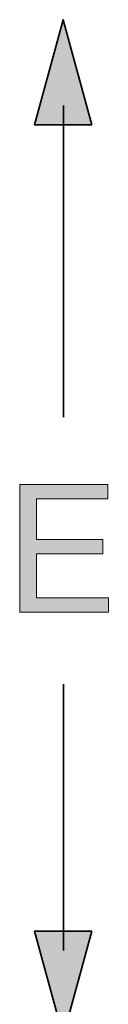
# Model space of a CAD drawing. Units: inches. Extents: x 70 to 292, y 8 to 200.
# Drawn here: x 79 to 83, y 108 to 142 of the extents above; entities that cross this region are included whole.
import ezdxf

# ---------------------------------------------------------------- set-up
doc = ezdxf.new("R2010")
doc.units = ezdxf.units.IN
doc.header["$MEASUREMENT"] = 0
doc.layers.add('Layer 1', color=7, linetype='Continuous')

# ---------------------------------------------------------------- blocks, each defined once
blk = doc.blocks.new('block 546')
at = {"layer": 'Layer 1'}
h = blk.add_hatch(color=7, dxfattribs=at)
h.dxf.hatch_style = 2
h.paths.add_polyline_path([(81.944, 110.104), (80.927, 106.375), (79.91, 110.104)])
at = {"layer": 'Layer 1', "color": 7, "lineweight": 35}
for points in [[(80.939, 118.877), (80.939, 109.423)], [(81.944, 110.104), (80.927, 106.375), (79.91, 110.104), (81.944, 110.104)]]:
    blk.add_lwpolyline(points, dxfattribs=at)
at = {"layer": 'Layer 1', "color": 7, "lineweight": 25}
blk.add_lwpolyline([(80.939, 118.877), (80.939, 109.423)], dxfattribs=at)
blk = doc.blocks.new('block 547')
at = {"layer": 'Layer 1'}
h = blk.add_hatch(color=7, dxfattribs=at)
h.dxf.hatch_style = 2
h.paths.add_polyline_path([(81.944, 138.737), (80.927, 142.466), (79.91, 138.737)])
at = {"layer": 'Layer 1', "color": 7, "lineweight": 35}
for points in [[(81.944, 138.737), (80.927, 142.466), (79.91, 138.737), (81.944, 138.737)], [(80.939, 128.36), (80.939, 139.419)]]:
    blk.add_lwpolyline(points, dxfattribs=at)
at = {"layer": 'Layer 1', "color": 7, "lineweight": 25}
blk.add_lwpolyline([(80.939, 128.36), (80.939, 139.419)], dxfattribs=at)
blk = doc.blocks.new('block 552')
at = {"layer": 'Layer 1'}
h = blk.add_hatch(color=7, dxfattribs=at)
h.dxf.hatch_style = 2
h.paths.add_polyline_path([(79.384, 125.967), (82.516, 125.967), (82.516, 125.459), (79.988, 125.459), (79.988, 124.017), (82.344, 124.017), (82.344, 123.509), (79.988, 123.509), (79.988, 121.94), (82.535, 121.94), (82.535, 121.432), (79.384, 121.432)])
at = {"layer": 'Layer 1', "lineweight": 0}
blk.add_lwpolyline([(79.384, 125.967), (82.516, 125.967), (82.516, 125.459), (79.988, 125.459), (79.988, 124.017), (82.344, 124.017), (82.344, 123.509), (79.988, 123.509), (79.988, 121.94), (82.535, 121.94), (82.535, 121.432), (79.384, 121.432), (79.384, 125.967)], dxfattribs=at)

msp = doc.modelspace()

# ---------------------------------------------------------------- block references
at = {"layer": 'Layer 1'}
for name in ['block 547', 'block 552', 'block 546']:
    msp.add_blockref(name, (0, 0), dxfattribs=at)

doc.saveas('drawing.dxf')
